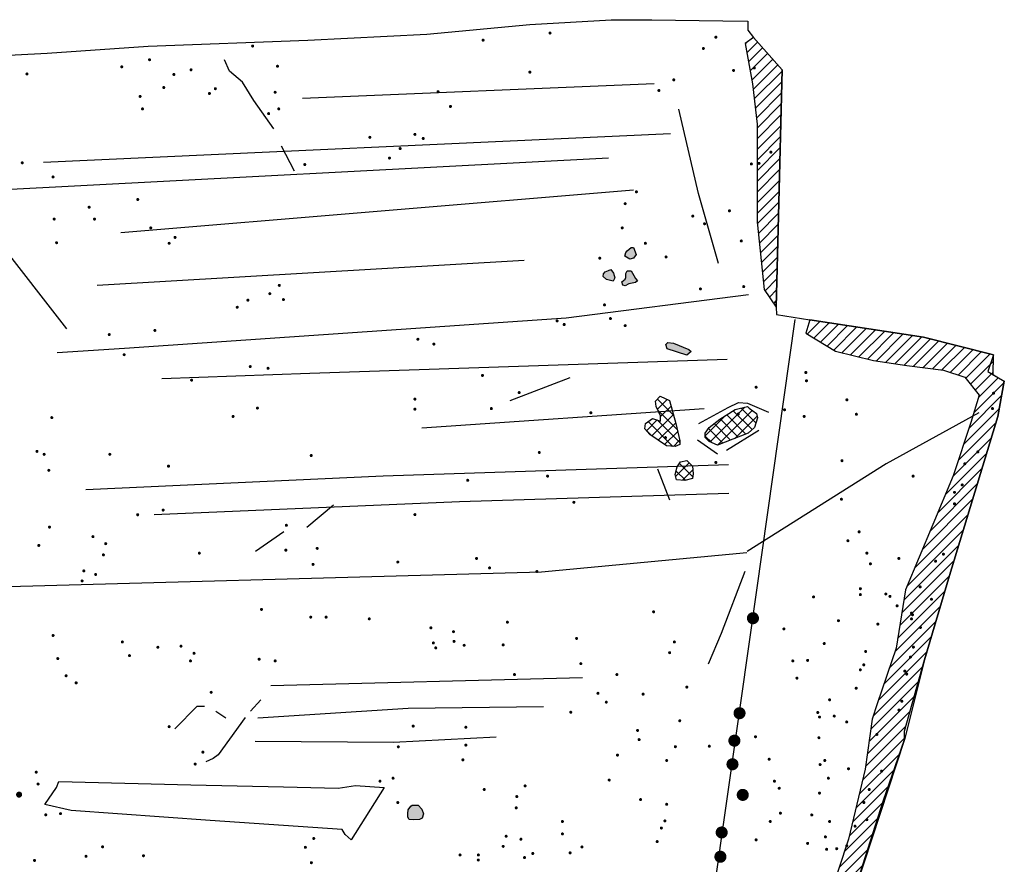
# Model space of a CAD drawing. Units: metres. Extents: x 376379 to 376715, y 146324 to 146836.
# Drawn here: x 376552 to 376715, y 146696 to 146836 of the extents above; entities that cross this region are included whole.
import ezdxf

# ---------------------------------------------------------------- set-up
doc = ezdxf.new("R2010")
doc.units = ezdxf.units.M
doc.header["$MEASUREMENT"] = 0
for name, color, linetype in [('AS-ABST MAG AGRICULTURAL', 3, 'Continuous'), ('AS-ABST MAG BOUNDARY', 16, 'Continuous'), ('AS-ABST MAG DISTURBANCE', 252, 'Continuous'), ('AS-ABST MAG LAND DRAIN', 4, 'Continuous'), ('AS-ABST MAG NEG LINEAR UNCERTAIN', 5, 'Continuous'), ('AS-ABST MAG POS DISCRETE UNCERTAIN', 30, 'Continuous'), ('AS-ABST MAG POS LINEAR UNCERTAIN', 30, 'Continuous'), ('AS-ABST MAG POS UNCERTAIN', 30, 'Continuous'), ('AS-ABST MAG STRONG DIPOLAR', 252, 'Continuous'), ('AS-ABSTRACTION BOUNDARY', 253, 'Continuous')]:
    doc.layers.add(name, color=color, linetype=linetype)

msp = doc.modelspace()

# ---------------------------------------------------------------- hatches: boundary and pattern name
at = {"layer": 'AS-ABST MAG DISTURBANCE'}
h = msp.add_hatch(dxfattribs=at)
h.set_pattern_fill('ANSI31', color=256, scale=10)
h.paths.add_polyline_path([(376398.14, 146813.61), (376401.09, 146811.05), (376400.1, 146805.15), (376396.76, 146805.15), (376393.81, 146806.92), (376393.22, 146808.49), (376393.22, 146810.86), (376393.81, 146812.04), (376395.38, 146814)])
h.paths.add_polyline_path([(376392.63, 146777.21), (376398.73, 146775.44), (376397.94, 146771.9), (376393.22, 146769.34), (376392.04, 146775.83)])
h.paths.add_polyline_path([(376445.75, 146741.4), (376452.05, 146738.84), (376455.39, 146735.5), (376455.39, 146731.76), (376454.21, 146728.81), (376449.88, 146726.06), (376444.18, 146727.04), (376441.22, 146731.37), (376441.42, 146735.11), (376442.41, 146737.86), (376443.59, 146740.03)])
h.paths.add_polyline_path([(376671.82, 146832.1), (376673, 146825.42), (376673.78, 146818.73), (376673.78, 146802.59), (376674.97, 146791.38), (376676.93, 146788.43), (376677.33, 146803.58), (376677.92, 146827.78), (376673.19, 146833.09)])
h.paths.add_polyline_path([(376681.85, 146784.1), (376686.77, 146781.15), (376693.07, 146779.57), (376698.58, 146778.79), (376704.67, 146778), (376708.22, 146776.82), (376710.58, 146773.87), (376709.2, 146769.34), (376706.25, 146760.49), (376702.9, 146752.42), (376698.38, 146741.6), (376696.8, 146731.96), (376693.66, 146722.71), (376692.87, 146720.15), (376691.69, 146711.89), (376688.93, 146700.28), (376685.59, 146690.25), (376685.79, 146689.26), (376688.74, 146688.08), (376694.64, 146706.58), (376698.18, 146716.81), (376698.18, 146718.19), (376701.53, 146729.99), (376705.66, 146743.96), (376713.66, 146770.33), (376714.74, 146776.18), (376712.89, 146777.17), (376712.97, 146780.56), (376701.37, 146783.48), (376682.54, 146786.32)])
h.paths.add_polyline_path([(376644.95, 146615.3), (376653.22, 146619.43), (376654.59, 146622.19), (376655.97, 146628.09), (376659.12, 146633.6), (376662.66, 146637.73), (376665.41, 146644.42), (376669.94, 146652.09), (376672.3, 146657.4), (376674.66, 146658.98), (376677.22, 146659.57), (376671.91, 146646.78), (376664.82, 146631.04), (376657.82, 146617.32), (376655.04, 146613.33), (376653.93, 146614.1), (376653.36, 146613.14), (376644.81, 146614.1)])
h.paths.add_polyline_path([(376659.91, 146658.39), (376663.25, 146656.81), (376664.04, 146652.68), (376663.05, 146650.32), (376660.69, 146649.34), (376657.35, 146649.14), (376655.58, 146651.11), (376655.38, 146653.67), (376655.77, 146656.42), (376657.15, 146658.19)])
h.paths.add_polyline_path([(376643.77, 146603.87), (376641.25, 146596.32), (376638.27, 146586.02), (376634.15, 146578.46), (376628.66, 146568.62), (376626.37, 146559.23), (376624.31, 146552.82), (376621.79, 146549.61), (376620.64, 146544.12), (376616.75, 146536.1), (376609.2, 146528.78), (376606.45, 146523.05), (376605.08, 146515.27), (376607.36, 146515.73), (376613.55, 146523.97), (376618.13, 146534.73), (376626.37, 146550.99), (376634.61, 146568.62), (376641.48, 146584.87), (376649.49, 146600.9), (376649.57, 146602.23), (376649.25, 146602.82), (376649.15, 146604.18), (376648.24, 146605.27), (376644.75, 146606.32)])
h.paths.add_polyline_path([(376573.92, 146519.49), (376575.2, 146522.49), (376576.92, 146524.49), (376578.63, 146525.49), (376581.21, 146525.63), (376583.49, 146524.49), (376584.21, 146522.92), (376584.49, 146518.92), (376584.49, 146518.06), (376578.35, 146519.06), (376574.63, 146519.49)])
h.paths.add_polyline_path([(376515.64, 146530.48), (376515.64, 146527.91), (376518.21, 146526.77), (376518.78, 146525.05), (376517.5, 146522.34), (376515.92, 146520.62), (376513.5, 146519.62), (376510.78, 146520.34), (376508.49, 146521.48), (376507.35, 146523.19), (376507.06, 146526.77), (376507.06, 146529.2), (376508.21, 146530.91), (376509.35, 146531.77), (376510.49, 146532.05), (376512.21, 146532.05), (376513.78, 146532.05)])
h.paths.add_polyline_path([(376448.47, 146557.78), (376450.47, 146555.35), (376450.61, 146553.35), (376449.47, 146550.35), (376448.47, 146548.92), (376446.04, 146548.2), (376444.04, 146548.63), (376443.04, 146550.35), (376443.18, 146553.49), (376443.76, 146555.35), (376444.33, 146556.49), (376445.61, 146557.35)])
h.paths.add_polyline_path([(376489.06, 146509.9), (376491.06, 146511.33), (376494.35, 146511.62), (376497.35, 146511.05), (376499.63, 146510.47), (376499.56, 146507.13), (376497.63, 146507.47), (376489.06, 146509.05)])
h.paths.add_polyline_path([(376489.03, 146501.77), (376490.89, 146499.48), (376493.6, 146498.91), (376496.18, 146498.77), (376499.61, 146498.77), (376503.46, 146498.77), (376505.04, 146499.62), (376505.89, 146500.91), (376505.46, 146503.05), (376504.04, 146505.2), (376499.18, 146502.2), (376489.46, 146502.2)])
h.paths.add_polyline_path([(376602.21, 146507.91), (376600.64, 146503.77), (376600.64, 146502.48), (376600.07, 146500.77), (376598.5, 146498.77), (376597.64, 146496.91), (376595.64, 146495.62), (376594.21, 146492.62), (376593.78, 146490.33), (376592.64, 146489.76), (376590.64, 146487.05), (376590.07, 146484.19), (376589.21, 146482.05), (376587.92, 146479.33), (376586.35, 146475.33), (376582.64, 146470.61), (376581.92, 146467.9), (376581.21, 146459.75), (376580.64, 146453.32), (376581.06, 146452.46), (376582.49, 146451.75), (376585.64, 146459.47), (376589.78, 146471.76), (376594.78, 146483.33), (376598.36, 146491.48), (376601.21, 146499.62), (376604.07, 146506.2), (376604.07, 146507.34)])
h.paths.add_polyline_path([(376532.54, 146413.69), (376533.43, 146411.01), (376533.16, 146408.6), (376533.16, 146405.83), (376532.54, 146403.24), (376531.38, 146397.34), (376530.13, 146394.4), (376530.04, 146392.79), (376531.11, 146391.81), (376531.47, 146387.61), (376531.2, 146383.95), (376530.39, 146381.53), (376530.66, 146379.03), (376530.48, 146376.17), (376528.34, 146368.05), (376528.96, 146366.44), (376529.05, 146363.67), (376527.89, 146361.79), (376527.89, 146358.94), (376527.18, 146356.44), (376526.02, 146353.31), (376522.71, 146352.42), (376519.23, 146353.76), (376517.53, 146356.26), (376516.82, 146359.29), (376517.35, 146361.88), (376518.69, 146362.96), (376518.42, 146363.94), (376517.89, 146365.46), (376518.34, 146367.15), (376518.6, 146368.58), (376517.89, 146370.64), (376518.42, 146373.14), (376519.23, 146376.53), (376519.05, 146378.77), (376519.05, 146381.27), (376519.68, 146383.5), (376519.05, 146385.37), (376519.23, 146387.61), (376520.03, 146389.75), (376521.55, 146391), (376522.62, 146393.06), (376522.8, 146394.57), (376522.98, 146399.31), (376523.16, 146402.35), (376523.25, 146403.86), (376522.35, 146406.45), (376522.71, 146409.67), (376523.43, 146411.54), (376525.21, 146413.24), (376525.75, 146413.78), (376530.48, 146413.96), (376531.11, 146414.14)])
h.paths.add_polyline_path([(376514.05, 146343.31), (376515.3, 146346.16), (376518.07, 146348.58), (376519.85, 146349.02), (376522.62, 146348.22), (376523.87, 146347.41), (376525.48, 146345.27), (376526.37, 146343.66), (376526.37, 146343.48), (376524.32, 146343.13), (376514.05, 146343.39)])
h.paths.add_polyline_path([(376549.62, 146507.48), (376552.34, 146506.2), (376553.91, 146505.2), (376555.63, 146502.62), (376556.48, 146500.05), (376556.34, 146497.34), (376555.2, 146495.77), (376552.77, 146495.05), (376549.19, 146495.19), (376547.05, 146497.62), (376546.77, 146499.77), (376545.62, 146501.48), (376545.48, 146504.2), (376547.05, 146507.06), (376548.05, 146507.63)])
at = {"layer": 'AS-ABST MAG POS DISCRETE UNCERTAIN'}
h = msp.add_hatch(color=256, dxfattribs=at)
h.dxf.hatch_style = 1
h.paths.add_polyline_path([(376649.99, 146794.06), (376650.19, 146793.27), (376649.92, 146792.74), (376648.8, 146793), (376648.27, 146793.53), (376648.34, 146793.93), (376648.6, 146794.26), (376649.13, 146794.52), (376649.53, 146794.66)])
h.paths.add_polyline_path([(376653.62, 146792.54), (376652.5, 146792.28), (376651.91, 146791.95), (376651.51, 146792.08), (376651.38, 146792.61), (376651.91, 146793.07), (376652.04, 146793.34), (376652.04, 146794), (376652.24, 146794.46), (376652.9, 146794.46), (376653.36, 146793.67), (376653.62, 146793.2), (376653.95, 146792.81)])
h.paths.add_polyline_path([(376653.29, 146798.29), (376653.75, 146797.17), (376653.29, 146796.57), (376652.7, 146796.37), (376651.84, 146796.9), (376652.04, 146797.5), (376652.24, 146797.76), (376652.9, 146798.29)])
h.paths.add_polyline_path([(376662.14, 146780.46), (376658.86, 146781.51), (376658.65, 146782.25), (376658.97, 146782.57), (376659.92, 146782.46), (376662.45, 146781.41), (376662.88, 146781.09)])
h = msp.add_hatch(color=256, dxfattribs=at)
h.dxf.hatch_style = 1
h.paths.add_polyline_path([(376617.61, 146705.94), (376618.22, 146705.25), (376618.53, 146704.48), (376618.3, 146703.79), (376617.84, 146703.56), (376616.84, 146703.48), (376616.15, 146703.56), (376615.92, 146703.94), (376615.92, 146704.55), (376615.99, 146705.17), (376616.38, 146705.78), (376616.61, 146705.94)])
at = {"layer": 'AS-ABST MAG POS UNCERTAIN'}
h = msp.add_hatch(dxfattribs=at)
h.set_pattern_fill('ANSI37', color=256, scale=10)
h.paths.add_polyline_path([(376658.75, 146765.45), (376656.01, 146767.35), (376655.16, 146768.3), (376655.27, 146769.15), (376656.43, 146769.99), (376657.8, 146769.57), (376657.8, 146770.42), (376657.06, 146772), (376656.96, 146772.85), (376657.7, 146773.69), (376659.28, 146772.95), (376660.34, 146769.15), (376660.97, 146766.29), (376660.97, 146765.66), (376660.23, 146765.34)])
h.paths.add_polyline_path([(376662.14, 146763.02), (376663.09, 146762.07), (376663.19, 146760.8), (376663.09, 146760.06), (376661.82, 146759.74), (376660.45, 146759.85), (376660.23, 146760.69), (376660.55, 146761.96), (376661.08, 146762.81)])
h.paths.add_polyline_path([(376672.49, 146771.68), (376673.66, 146770.84), (376673.87, 146770.1), (376673.34, 146768.51), (376672.28, 146767.56), (376667.21, 146765.56), (376665.84, 146766.19), (376665.2, 146766.82), (376665.2, 146767.56), (376665.84, 146768.51), (376667.63, 146769.89), (376670.17, 146771.47), (376672.18, 146772)])
h.paths.add_polyline_path([(376620.06, 146689.55), (376621.78, 146688.44), (376621.78, 146686.72), (376621.78, 146684.87), (376621.17, 146684.38), (376619.57, 146683.77), (376617.48, 146683.77), (376615.76, 146684.38), (376616.13, 146686.22), (376616.74, 146688.07), (376617.36, 146688.81), (376618.34, 146689.55)])
h.paths.add_polyline_path([(376613.54, 146681.31), (376611.58, 146676.39), (376608.63, 146670.12), (376607.76, 146665.93), (376607.89, 146664.83), (376609.61, 146665.69), (376611.33, 146669.62), (376612.81, 146671.1), (376615.63, 146671.59), (376616.99, 146674.17), (376618.22, 146676.51), (376618.59, 146679.09), (376617.85, 146680.32), (376616.62, 146680.69), (376614.65, 146681.31)])
h.paths.add_polyline_path([(376606.36, 146652.38), (376600.85, 146645.1), (376600.46, 146639.4), (376594.56, 146630.94), (376592.79, 146623.26), (376592.79, 146620.31), (376593.77, 146618.94), (376595.94, 146618.74), (376597.9, 146622.48), (376600.85, 146628.18), (376603.61, 146633.5), (376605.97, 146639.4), (376607.54, 146644.51), (376609.51, 146650.81), (376609.9, 146652.78), (376609.9, 146653.96), (376609.12, 146654.15), (376609.12, 146654.15)])
h.paths.add_polyline_path([(376556.33, 146547.98), (376556.17, 146552.31), (376557.45, 146554.55), (376560.18, 146555.67), (376562.58, 146557.91), (376564.02, 146560.79), (376565.62, 146564), (376566.74, 146567.2), (376562.42, 146568), (376562.42, 146569.6), (376564.34, 146572.64), (376566.26, 146575.37), (376567.7, 146576.81), (376570.42, 146582.41), (376574.27, 146591.06), (376578.27, 146597.47), (376582.11, 146602.91), (376584.68, 146602.75), (376585.16, 146600.83), (376584.2, 146596.18), (376584.04, 146593.46), (376585.16, 146589.3), (376583.72, 146582.89), (376580.83, 146578.57), (376576.67, 146570.72), (376576.51, 146566.56), (376573.31, 146566.08), (376570.1, 146566.4), (376568.34, 146562.56), (376564.98, 146556.15), (376564.02, 146550.71), (376562.26, 146548.46), (376559.37, 146547.18), (376557.45, 146547.02)])

# ---------------------------------------------------------------- linework, layer by layer
at = {"layer": 'AS-ABST MAG AGRICULTURAL'}
for points in [[(376598.48, 146823.07), (376656.72, 146825.5)], [(376555.56, 146812.48), (376659.44, 146817.2)], [(376547.97, 146807.88), (376649.16, 146813.15)], [(376568.34, 146800.79), (376653.28, 146807.88)], [(376564.45, 146792.09), (376635.19, 146796.21)], [(376668.81, 146779.74), (376599.67, 146777.45), (376575.17, 146776.54)], [(376665.03, 146771.61), (376618.23, 146768.37)], [(376562.58, 146758.22), (376611.81, 146760.51), (376669.04, 146762.34)], [(376669.09, 146757.54), (376624.45, 146756.19), (376573.86, 146754.03)], [(376644.85, 146727), (376593.19, 146725.71)], [(376591.04, 146720.41), (376615.94, 146721.99), (376638.41, 146722.27)], [(376590.63, 146716.52), (376613.52, 146716.38), (376630.55, 146717.24)]]:
    msp.add_lwpolyline(points, dxfattribs=at)
at = {"layer": 'AS-ABST MAG BOUNDARY'}
for points in [[(376672.33, 146790.49), (376642.15, 146786.6), (376568.98, 146781.57), (376557.78, 146780.89)], [(376672.1, 146747.73), (376638.03, 146744.53), (376537.65, 146741.79)]]:
    msp.add_lwpolyline(points, dxfattribs=at)
at = {"layer": 'AS-ABST MAG DISTURBANCE', "color": 7, "true_color": 0xfeffff}
msp.add_lwpolyline([(376671.82, 146832.1), (376673, 146825.42), (376673.78, 146818.73), (376673.78, 146802.59), (376674.97, 146791.38), (376676.93, 146788.43), (376677.33, 146803.58), (376677.92, 146827.78), (376673.19, 146833.09)], close=True, dxfattribs=at)
msp.add_lwpolyline([(376688.74, 146688.08), (376694.64, 146706.58), (376698.18, 146716.81), (376698.18, 146718.19), (376701.53, 146729.99), (376705.66, 146743.96), (376713.66, 146770.33), (376714.74, 146776.18), (376712.89, 146777.17), (376712.97, 146780.56), (376701.37, 146783.48), (376682.54, 146786.32), (376681.85, 146784.1), (376686.77, 146781.15), (376693.07, 146779.57), (376698.58, 146778.79), (376704.67, 146778), (376708.22, 146776.82), (376710.58, 146773.87), (376709.2, 146769.34), (376706.25, 146760.49), (376702.9, 146752.42), (376698.38, 146741.6), (376696.8, 146731.96), (376693.66, 146722.71), (376692.87, 146720.15), (376691.69, 146711.89), (376688.93, 146700.28), (376685.59, 146690.25)], dxfattribs=at)
at = {"layer": 'AS-ABST MAG LAND DRAIN'}
for points in [[(376559.39, 146784.84), (376547.96, 146799.47)], [(376710.52, 146770.92), (376695.15, 146762.5), (376672.12, 146747.95)]]:
    msp.add_lwpolyline(points, dxfattribs=at)
at = {"layer": 'AS-ABST MAG NEG LINEAR UNCERTAIN'}
for points in [[(376664.14, 146769.15), (376669.01, 146771.79), (376670.7, 146772.64), (376672.18, 146772.53), (376675.66, 146771.05)], [(376674.08, 146767.99), (376668.69, 146764.71)], [(376667.21, 146764.08), (376663.93, 146766.4)]]:
    msp.add_lwpolyline(points, dxfattribs=at)
at = {"layer": 'AS-ABST MAG POS DISCRETE UNCERTAIN'}
for points in [[(376653.29, 146798.29), (376653.75, 146797.17), (376653.29, 146796.57), (376652.7, 146796.37), (376651.84, 146796.9), (376652.04, 146797.5), (376652.24, 146797.76), (376652.9, 146798.29)], [(376649.99, 146794.06), (376650.19, 146793.27), (376649.92, 146792.74), (376648.8, 146793), (376648.27, 146793.53), (376648.34, 146793.93), (376648.6, 146794.26), (376649.13, 146794.52), (376649.53, 146794.66)], [(376653.62, 146792.54), (376652.5, 146792.28), (376651.91, 146791.95), (376651.51, 146792.08), (376651.38, 146792.61), (376651.91, 146793.07), (376652.04, 146793.34), (376652.04, 146794), (376652.24, 146794.46), (376652.9, 146794.46), (376653.36, 146793.67), (376653.62, 146793.2), (376653.95, 146792.81)], [(376662.14, 146780.46), (376658.86, 146781.51), (376658.65, 146782.25), (376658.97, 146782.57), (376659.92, 146782.46), (376662.45, 146781.41), (376662.88, 146781.09)], [(376617.61, 146705.94), (376618.22, 146705.25), (376618.53, 146704.48), (376618.3, 146703.79), (376617.84, 146703.56), (376616.84, 146703.48), (376616.15, 146703.56), (376615.92, 146703.94), (376615.92, 146704.55), (376615.99, 146705.17), (376616.38, 146705.78), (376616.61, 146705.94)]]:
    msp.add_lwpolyline(points, close=True, dxfattribs=at)
at = {"layer": 'AS-ABST MAG POS LINEAR UNCERTAIN'}
for points in [[(376593.68, 146817.97), (376590.39, 146822.69), (376588.53, 146825.69), (376586.38, 146827.55), (376585.53, 146829.41)], [(376667.37, 146795.64), (376664.08, 146807.24), (376660.79, 146821.26)], [(376597.12, 146810.96), (376594.97, 146815.11)], [(376680.04, 146786.37), (376672.72, 146734.93), (376666.55, 146691.48), (376662.66, 146664.04)], [(376642.74, 146776.71), (376632.81, 146772.94)], [(376659.32, 146756.47), (376657.31, 146761.59)], [(376603.58, 146755.65), (376599.16, 146751.92)], [(376595.36, 146751.2), (376590.69, 146747.94)], [(376671.73, 146744.65), (376667.82, 146734.39), (376665.66, 146729.27)], [(376577.32, 146718.56), (376580.99, 146722.31), (376582.24, 146722.31)], [(376591.54, 146723.39), (376589.84, 146721.51)], [(376588.95, 146720.44), (376586.35, 146716.86), (376584.48, 146714.27), (376583.67, 146713.64), (376582.42, 146713.1)], [(376585.73, 146720.35), (376584.12, 146721.42)]]:
    msp.add_lwpolyline(points, dxfattribs=at)
at = {"layer": 'AS-ABST MAG POS UNCERTAIN', "color": 7, "true_color": 0xfeffff}
for points in [[(376658.75, 146765.45), (376656.01, 146767.35), (376655.16, 146768.3), (376655.27, 146769.15), (376656.43, 146769.99), (376657.8, 146769.57), (376657.8, 146770.42), (376657.06, 146772), (376656.96, 146772.85), (376657.7, 146773.69), (376659.28, 146772.95), (376660.34, 146769.15), (376660.97, 146766.29), (376660.97, 146765.66), (376660.23, 146765.34)], [(376672.49, 146771.68), (376673.66, 146770.84), (376673.87, 146770.1), (376673.34, 146768.51), (376672.28, 146767.56), (376667.21, 146765.56), (376665.84, 146766.19), (376665.2, 146766.82), (376665.2, 146767.56), (376665.84, 146768.51), (376667.63, 146769.89), (376670.17, 146771.47), (376672.18, 146772)], [(376662.14, 146763.02), (376663.09, 146762.07), (376663.19, 146760.8), (376663.09, 146760.06), (376661.82, 146759.74), (376660.45, 146759.85), (376660.23, 146760.69), (376660.55, 146761.96), (376661.08, 146762.81)]]:
    msp.add_lwpolyline(points, close=True, dxfattribs=at)
at = {"layer": 'AS-ABST MAG STRONG DIPOLAR'}
for points, const_width in [([(376628.5, 146832.67, 1), (376628.25, 146832.67, 1)], 0.25), ([(376639.59, 146833.85, 1), (376639.34, 146833.85, 1)], 0.25), ([(376667.07, 146833.16, 1), (376666.82, 146833.16, 1)], 0.25), ([(376590.32, 146831.69, 1), (376590.07, 146831.69, 1)], 0.25), ([(376665, 146831.29, 1), (376664.75, 146831.29, 1)], 0.25), ([(376573.24, 146829.43, 1), (376572.99, 146829.43, 1)], 0.25), ([(376568.63, 146828.25, 1), (376568.38, 146828.25, 1)], 0.25), ([(376580.11, 146827.76, 1), (376579.86, 146827.76, 1)], 0.25), ([(376594.44, 146828.35, 1), (376594.19, 146828.35, 1)], 0.25), ([(376670.01, 146827.66, 1), (376669.76, 146827.66, 1)], 0.25), ([(376673.44, 146828.06, 1), (376673.19, 146828.06, 1)], 0.25), ([(376552.93, 146827.07, 1), (376552.68, 146827.07, 1)], 0.25), ([(376577.27, 146826.98, 1), (376577.02, 146826.98, 1)], 0.25), ([(376636.25, 146827.37, 1), (376636, 146827.37, 1)], 0.25), ([(376660.1, 146826.09, 1), (376659.85, 146826.09, 1)], 0.25), ([(376575.6, 146824.82, 1), (376575.35, 146824.82, 1)], 0.25), ([(376584.14, 146824.62, 1), (376583.89, 146824.62, 1)], 0.25), ([(376571.67, 146823.35, 1), (376571.42, 146823.35, 1)], 0.25), ([(376583.16, 146823.84, 1), (376582.91, 146823.84, 1)], 0.25), ([(376594.05, 146824.03, 1), (376593.8, 146824.03, 1)], 0.25), ([(376621.04, 146824.13, 1), (376620.79, 146824.13, 1)], 0.25), ([(376657.64, 146824.33, 1), (376657.39, 146824.33, 1)], 0.25), ([(376572.07, 146821.28, 1), (376571.82, 146821.28, 1)], 0.25), ([(376594.64, 146821.28, 1), (376594.39, 146821.28, 1)], 0.25), ([(376623.1, 146821.68, 1), (376622.85, 146821.68, 1)], 0.25), ([(376592.97, 146820.5, 1), (376592.72, 146820.5, 1)], 0.25), ([(376609.75, 146816.57, 1), (376609.5, 146816.57, 1)], 0.25), ([(376617.21, 146817.06, 1), (376616.96, 146817.06, 1)], 0.25), ([(376618.58, 146816.38, 1), (376618.33, 146816.38, 1)], 0.25), ([(376614.76, 146814.71, 1), (376614.51, 146814.71, 1)], 0.25), ([(376612.99, 146813.14, 1), (376612.74, 146813.14, 1)], 0.25), ([(376676.19, 146814.12, 1), (376675.94, 146814.12, 1)], 0.25), ([(376552.15, 146812.35, 1), (376551.9, 146812.35, 1)], 0.25), ([(376598.96, 146812.06, 1), (376598.71, 146812.06, 1)], 0.25), ([(376672.95, 146812.16, 1), (376672.7, 146812.16, 1)], 0.25), ([(376674.23, 146812.26, 1), (376673.98, 146812.26, 1)], 0.25), ([(376557.25, 146810, 1), (376557, 146810, 1)], 0.25), ([(376653.91, 146807.54, 1), (376653.66, 146807.54, 1)], 0.25), ([(376563.23, 146804.99, 1), (376562.98, 146804.99, 1)], 0.25), ([(376571.28, 146806.27, 1), (376571.03, 146806.27, 1)], 0.25), ([(376652.05, 146805.58, 1), (376651.8, 146805.58, 1)], 0.25), ([(376663.24, 146803.52, 1), (376662.99, 146803.52, 1)], 0.25), ([(376669.32, 146804.4, 1), (376669.07, 146804.4, 1)], 0.25), ([(376557.44, 146803.03, 1), (376557.19, 146803.03, 1)], 0.25), ([(376564.12, 146803.03, 1), (376563.87, 146803.03, 1)], 0.25), ([(376573.44, 146801.56, 1), (376573.19, 146801.56, 1)], 0.25), ([(376651.56, 146801.56, 1), (376651.31, 146801.56, 1)], 0.25), ([(376665.2, 146802.25, 1), (376664.95, 146802.25, 1)], 0.25), ([(376577.46, 146799.99, 1), (376577.21, 146799.99, 1)], 0.25), ([(376557.84, 146799.11, 1), (376557.59, 146799.11, 1)], 0.25), ([(376576.48, 146799.01, 1), (376576.23, 146799.01, 1)], 0.25), ([(376655.39, 146799.01, 1), (376655.14, 146799.01, 1)], 0.25), ([(376671.29, 146799.4, 1), (376671.04, 146799.4, 1)], 0.25), ([(376658.82, 146796.75, 1), (376658.57, 146796.75, 1)], 0.25), ([(376647.83, 146796.55, 1), (376647.58, 146796.55, 1)], 0.25), ([(376594.74, 146792.04, 1), (376594.49, 146792.04, 1)], 0.25), ([(376671.68, 146791.84, 1), (376671.43, 146791.84, 1)], 0.25), ([(376593.17, 146790.67, 1), (376592.92, 146790.67, 1)], 0.25), ([(376664.51, 146791.45, 1), (376664.26, 146791.45, 1)], 0.25), ([(376589.54, 146789.59, 1), (376589.29, 146789.59, 1)], 0.25), ([(376595.42, 146789.68, 1), (376595.17, 146789.68, 1)], 0.25), ([(376648.62, 146788.8, 1), (376648.37, 146788.8, 1)], 0.25), ([(376587.77, 146788.41, 1), (376587.52, 146788.41, 1)], 0.25), ([(376640.76, 146786.15, 1), (376640.51, 146786.15, 1)], 0.25), ([(376641.94, 146785.56, 1), (376641.69, 146785.56, 1)], 0.25), ([(376649.6, 146786.54, 1), (376649.35, 146786.54, 1)], 0.25), ([(376652.05, 146785.37, 1), (376651.8, 146785.37, 1)], 0.25), ([(376566.57, 146783.89, 1), (376566.32, 146783.89, 1)], 0.25), ([(376574.13, 146784.58, 1), (376573.88, 146784.58, 1)], 0.25), ([(376617.7, 146783.11, 1), (376617.45, 146783.11, 1)], 0.25), ([(376620.35, 146782.32, 1), (376620.1, 146782.32, 1)], 0.25), ([(376569.03, 146780.56, 1), (376568.78, 146780.56, 1)], 0.25), ([(376589.93, 146778.59, 1), (376589.68, 146778.59, 1)], 0.25), ([(376592.87, 146778.3, 1), (376592.62, 146778.3, 1)], 0.25), ([(376628.4, 146777.12, 1), (376628.15, 146777.12, 1)], 0.25), ([(376681.98, 146777.61, 1), (376681.73, 146777.61, 1)], 0.25), ([(376580.21, 146776.34, 1), (376579.96, 146776.34, 1)], 0.25), ([(376682.08, 146776.24, 1), (376681.83, 146776.24, 1)], 0.25), ([(376634.48, 146774.28, 1), (376634.23, 146774.28, 1)], 0.25), ([(376673.74, 146775.16, 1), (376673.49, 146775.16, 1)], 0.25), ([(376713.09, 146774.18, 1), (376712.84, 146774.18, 1)], 0.25), ([(376617.21, 146773.2, 1), (376616.96, 146773.2, 1)], 0.25), ([(376688.79, 146773.08, 1), (376688.54, 146773.08, 1)], 0.25), ([(376591.11, 146771.72, 1), (376590.86, 146771.72, 1)], 0.25), ([(376617.21, 146771.53, 1), (376616.96, 146771.53, 1)], 0.25), ([(376629.87, 146771.63, 1), (376629.62, 146771.63, 1)], 0.25), ([(376646.36, 146770.94, 1), (376646.11, 146770.94, 1)], 0.25), ([(376670.79, 146770.74, 1), (376670.54, 146770.74, 1)], 0.25), ([(376678.45, 146771.43, 1), (376678.2, 146771.43, 1)], 0.25), ([(376690.35, 146770.69, 1), (376690.1, 146770.69, 1)], 0.25), ([(376712.9, 146771.63, 1), (376712.65, 146771.63, 1)], 0.25), ([(376557.04, 146770.13, 1), (376556.79, 146770.13, 1)], 0.25), ([(376587.07, 146770.33, 1), (376586.82, 146770.33, 1)], 0.25), ([(376681.7, 146770.33, 1), (376681.45, 146770.33, 1)], 0.25), ([(376658.72, 146766.82, 1), (376658.47, 146766.82, 1)], 0.25), ([(376554.59, 146764.54, 1), (376554.34, 146764.54, 1)], 0.25), ([(376555.77, 146764.05, 1), (376555.52, 146764.05, 1)], 0.25), ([(376566.66, 146764.05, 1), (376566.41, 146764.05, 1)], 0.25), ([(376637.82, 146764.36, 1), (376637.57, 146764.36, 1)], 0.25), ([(376710.47, 146764.44, 1), (376710.22, 146764.44, 1)], 0.25), ([(376600.03, 146763.85, 1), (376599.78, 146763.85, 1)], 0.25), ([(376667.07, 146762.7, 1), (376666.82, 146762.7, 1)], 0.25), ([(376687.97, 146762.99, 1), (376687.72, 146762.99, 1)], 0.25), ([(376708.32, 146762.48, 1), (376708.07, 146762.48, 1)], 0.25), ([(376556.55, 146761.4, 1), (376556.3, 146761.4, 1)], 0.25), ([(376576.38, 146762.09, 1), (376576.13, 146762.09, 1)], 0.25), ([(376625.95, 146759.75, 1), (376625.7, 146759.75, 1)], 0.25), ([(376639.19, 146760.44, 1), (376638.94, 146760.44, 1)], 0.25), ([(376699.75, 146760.44, 1), (376699.5, 146760.44, 1)], 0.25), ([(376706.61, 146757.75, 1), (376706.36, 146757.75, 1)], 0.25), ([(376707.89, 146758.98, 1), (376707.64, 146758.98, 1)], 0.25), ([(376643.55, 146756.1, 1), (376643.3, 146756.1, 1)], 0.25), ([(376687.87, 146756.61, 1), (376687.62, 146756.61, 1)], 0.25), ([(376706.61, 146755.85, 1), (376706.36, 146755.85, 1)], 0.25), ([(376575.49, 146754.82, 1), (376575.24, 146754.82, 1)], 0.25), ([(376571.27, 146754.04, 1), (376571.02, 146754.04, 1)], 0.25), ([(376617.21, 146754.06, 1), (376616.96, 146754.06, 1)], 0.25), ([(376556.66, 146752, 1), (376556.41, 146752, 1)], 0.25), ([(376595.91, 146752.29, 1), (376595.66, 146752.29, 1)], 0.25), ([(376690.81, 146751.21, 1), (376690.56, 146751.21, 1)], 0.25), ([(376563.86, 146750.41, 1), (376563.61, 146750.41, 1)], 0.25), ([(376688.95, 146749.74, 1), (376688.7, 146749.74, 1)], 0.25), ([(376554.89, 146748.96, 1), (376554.64, 146748.96, 1)], 0.25), ([(376565.98, 146749.25, 1), (376565.73, 146749.25, 1)], 0.25), ([(376581.49, 146747.68, 1), (376581.24, 146747.68, 1)], 0.25), ([(376595.82, 146748.17, 1), (376595.57, 146748.17, 1)], 0.25), ([(376601.02, 146748.47, 1), (376600.77, 146748.47, 1)], 0.25), ([(376692.09, 146747.68, 1), (376691.84, 146747.68, 1)], 0.25), ([(376565.59, 146747.39, 1), (376565.34, 146747.39, 1)], 0.25), ([(376614.37, 146746.21, 1), (376614.12, 146746.21, 1)], 0.25), ([(376627.42, 146746.8, 1), (376627.17, 146746.8, 1)], 0.25), ([(376697.39, 146746.8, 1), (376697.14, 146746.8, 1)], 0.25), ([(376703.48, 146746.34, 1), (376703.23, 146746.34, 1)], 0.25), ([(376704.77, 146747.51, 1), (376704.52, 146747.51, 1)], 0.25), ([(376562.35, 146744.74, 1), (376562.1, 146744.74, 1)], 0.25), ([(376600.33, 146745.82, 1), (376600.08, 146745.82, 1)], 0.25), ([(376629.58, 146745.23, 1), (376629.33, 146745.23, 1)], 0.25), ([(376637.43, 146744.64, 1), (376637.18, 146744.64, 1)], 0.25), ([(376692.68, 146745.91, 1), (376692.43, 146745.91, 1)], 0.25), ([(376562.06, 146743.07, 1), (376561.81, 146743.07, 1)], 0.25), ([(376564.31, 146744.15, 1), (376564.06, 146744.15, 1)], 0.25), ([(376691.01, 146741.79, 1), (376690.76, 146741.79, 1)], 0.25), ([(376700.92, 146742.09, 1), (376700.67, 146742.09, 1)], 0.25), ([(376683.26, 146740.42, 1), (376683.01, 146740.42, 1)], 0.25), ([(376691.01, 146740.81, 1), (376690.76, 146740.81, 1)], 0.25), ([(376695.23, 146740.91, 1), (376694.98, 146740.91, 1)], 0.25), ([(376695.92, 146740.52, 1), (376695.67, 146740.52, 1)], 0.25), ([(376702.79, 146740.03, 1), (376702.54, 146740.03, 1)], 0.25), ([(376591.79, 146738.36, 1), (376591.54, 146738.36, 1)], 0.25), ([(376656.76, 146737.96, 1), (376656.51, 146737.96, 1)], 0.25), ([(376697.1, 146738.95, 1), (376696.85, 146738.95, 1)], 0.25), ([(376599.94, 146737.08, 1), (376599.69, 146737.08, 1)], 0.25), ([(376602.49, 146737.08, 1), (376602.24, 146737.08, 1)], 0.25), ([(376609.65, 146736.79, 1), (376609.4, 146736.79, 1)], 0.25), ([(376673.59, 146736.9, 1), (376672.59, 146736.9, 1)], 1), ([(376687.38, 146736.49, 1), (376687.13, 146736.49, 1)], 0.25), ([(376699.49, 146737.76, 1), (376699.24, 146737.76, 1)], 0.25), ([(376699.49, 146736.78, 1), (376699.24, 146736.78, 1)], 0.25), ([(376699.65, 146737.47, 1), (376699.4, 146737.47, 1)], 0.25), ([(376619.86, 146735.31, 1), (376619.61, 146735.31, 1)], 0.25), ([(376623.6, 146734.67, 1), (376623.35, 146734.67, 1)], 0.25), ([(376632.53, 146736.24, 1), (376632.28, 146736.24, 1)], 0.25), ([(376678.35, 146735.12, 1), (376678.1, 146735.12, 1)], 0.25), ([(376693.91, 146735.92, 1), (376693.66, 146735.92, 1)], 0.25), ([(376700.96, 146735.36, 1), (376700.71, 146735.36, 1)], 0.25), ([(376557.25, 146734.04, 1), (376557, 146734.04, 1)], 0.25), ([(376623.69, 146733.06, 1), (376623.44, 146733.06, 1)], 0.25), ([(376644, 146733.55, 1), (376643.75, 146733.55, 1)], 0.25), ([(376568.73, 146732.96, 1), (376568.48, 146732.96, 1)], 0.25), ([(376574.62, 146732.08, 1), (376574.37, 146732.08, 1)], 0.25), ([(376578.45, 146732.27, 1), (376578.2, 146732.27, 1)], 0.25), ([(376620.26, 146732.8, 1), (376620.01, 146732.8, 1)], 0.25), ([(376620.65, 146731.98, 1), (376620.4, 146731.98, 1)], 0.25), ([(376625.37, 146732.41, 1), (376625.12, 146732.41, 1)], 0.25), ([(376631.83, 146732.47, 1), (376631.58, 146732.47, 1)], 0.25), ([(376660.2, 146732.96, 1), (376659.95, 146732.96, 1)], 0.25), ([(376685.03, 146732.7, 1), (376684.78, 146732.7, 1)], 0.25), ([(376691.89, 146731.39, 1), (376691.64, 146731.39, 1)], 0.25), ([(376699.8, 146732.11, 1), (376699.55, 146732.11, 1)], 0.25), ([(376558.03, 146730.21, 1), (376557.78, 146730.21, 1)], 0.25), ([(376569.91, 146730.7, 1), (376569.66, 146730.7, 1)], 0.25), ([(376580.02, 146729.82, 1), (376579.77, 146729.82, 1)], 0.25), ([(376580.61, 146731.09, 1), (376580.36, 146731.09, 1)], 0.25), ([(376591.4, 146730.11, 1), (376591.15, 146730.11, 1)], 0.25), ([(376594.05, 146729.82, 1), (376593.8, 146729.82, 1)], 0.25), ([(376659.41, 146731.19, 1), (376659.16, 146731.19, 1)], 0.25), ([(376679.82, 146729.82, 1), (376679.57, 146729.82, 1)], 0.25), ([(376682.28, 146729.92, 1), (376682.03, 146729.92, 1)], 0.25), ([(376699.31, 146730.46, 1), (376699.06, 146730.46, 1)], 0.25), ([(376644.7, 146729.37, 1), (376644.45, 146729.37, 1)], 0.25), ([(376691.01, 146728.35, 1), (376690.76, 146728.35, 1)], 0.25), ([(376691.58, 146729.17, 1), (376691.33, 146729.17, 1)], 0.25), ([(376698.37, 146728.15, 1), (376698.12, 146728.15, 1)], 0.25), ([(376559.41, 146727.37, 1), (376559.16, 146727.37, 1)], 0.25), ([(376633.7, 146727.56, 1), (376633.45, 146727.56, 1)], 0.25), ([(376650.68, 146727.56, 1), (376650.43, 146727.56, 1)], 0.25), ([(376680.51, 146726.97, 1), (376680.26, 146726.97, 1)], 0.25), ([(376698.69, 146727.64, 1), (376698.44, 146727.64, 1)], 0.25), ([(376561.08, 146726.19, 1), (376560.83, 146726.19, 1)], 0.25), ([(376662.26, 146725.49, 1), (376662.01, 146725.49, 1)], 0.25), ([(376690.32, 146725.3, 1), (376690.07, 146725.3, 1)], 0.25), ([(376583.45, 146724.62, 1), (376583.2, 146724.62, 1)], 0.25), ([(376647.54, 146724.46, 1), (376647.29, 146724.46, 1)], 0.25), ([(376655.02, 146724.32, 1), (376654.77, 146724.32, 1)], 0.25), ([(376685.92, 146723.38, 1), (376685.67, 146723.38, 1)], 0.25), ([(376648.92, 146722.99, 1), (376648.67, 146722.99, 1)], 0.25), ([(376671.37, 146721.16, 1), (376670.37, 146721.16, 1)], 1), ([(376697.41, 146721.69, 1), (376697.16, 146721.69, 1)], 0.25), ([(376697.88, 146723.15, 1), (376697.63, 146723.15, 1)], 0.25), ([(376643.03, 146721.32, 1), (376642.78, 146721.32, 1)], 0.25), ([(376683.95, 146721.28, 1), (376683.7, 146721.28, 1)], 0.25), ([(376684.25, 146720.53, 1), (376684, 146720.53, 1)], 0.25), ([(376686.69, 146720.69, 1), (376686.44, 146720.69, 1)], 0.25), ([(376576.48, 146718.93, 1), (376576.23, 146718.93, 1)], 0.25), ([(376616.92, 146719.02, 1), (376616.67, 146719.02, 1)], 0.25), ([(376625.65, 146718.83, 1), (376625.4, 146718.83, 1)], 0.25), ([(376654.1, 146718.31, 1), (376653.85, 146718.31, 1)], 0.25), ([(376661.08, 146719.91, 1), (376660.83, 146719.91, 1)], 0.25), ([(376688.75, 146719.71, 1), (376688.5, 146719.71, 1)], 0.25), ([(376654.35, 146716.78, 1), (376654.1, 146716.78, 1)], 0.25), ([(376670.52, 146716.61, 1), (376669.52, 146716.61, 1)], 1), ([(376673.64, 146717.26, 1), (376673.39, 146717.26, 1)], 0.25), ([(376684.15, 146717.1, 1), (376683.9, 146717.1, 1)], 0.25), ([(376693.76, 146717.65, 1), (376693.51, 146717.65, 1)], 0.25), ([(376614.46, 146715.59, 1), (376614.21, 146715.59, 1)], 0.25), ([(376625.65, 146715.88, 1), (376625.4, 146715.88, 1)], 0.25), ([(376660.36, 146715.61, 1), (376660.11, 146715.61, 1)], 0.25), ([(376665.99, 146715.69, 1), (376665.74, 146715.69, 1)], 0.25), ([(376582.08, 146714.71, 1), (376581.83, 146714.71, 1)], 0.25), ([(376625.16, 146713.43, 1), (376624.91, 146713.43, 1)], 0.25), ([(376650.77, 146714.22, 1), (376650.52, 146714.22, 1)], 0.25), ([(376670.2, 146712.7, 1), (376669.2, 146712.7, 1)], 1), ([(376675.9, 146713.53, 1), (376675.65, 146713.53, 1)], 0.25), ([(376580.8, 146712.74, 1), (376580.55, 146712.74, 1)], 0.25), ([(376658.92, 146713.33, 1), (376658.67, 146713.33, 1)], 0.25), ([(376684.34, 146712.64, 1), (376684.09, 146712.64, 1)], 0.25), ([(376685.12, 146713.33, 1), (376684.87, 146713.33, 1)], 0.25), ([(376689.05, 146711.96, 1), (376688.8, 146711.96, 1)], 0.25), ([(376554.47, 146711.39, 1), (376554.22, 146711.39, 1)], 0.25), ([(376613.58, 146710.39, 1), (376613.33, 146710.39, 1)], 0.25), ([(376685.71, 146710.39, 1), (376685.46, 146710.39, 1)], 0.25), ([(376694.54, 146711.57, 1), (376694.29, 146711.57, 1)], 0.25), ([(376554.77, 146709.43, 1), (376554.52, 146709.43, 1)], 0.25), ([(376611.42, 146709.9, 1), (376611.17, 146709.9, 1)], 0.25), ([(376628.69, 146708.52, 1), (376628.44, 146708.52, 1)], 0.25), ([(376635.46, 146709.11, 1), (376635.21, 146709.11, 1)], 0.25), ([(376649.4, 146710.09, 1), (376649.15, 146710.09, 1)], 0.25), ([(376676.78, 146709.9, 1), (376676.53, 146709.9, 1)], 0.25), ([(376677.57, 146708.72, 1), (376677.32, 146708.72, 1)], 0.25), ([(376692.48, 146708.52, 1), (376692.23, 146708.52, 1)], 0.25), ([(376551.75, 146707.67, 1), (376551.25, 146707.67, 1)], 0.5), ([(376634.09, 146707.35, 1), (376633.84, 146707.35, 1)], 0.25), ([(376671.9, 146707.63, 1), (376670.9, 146707.63, 1)], 1), ([(376684.24, 146707.93, 1), (376683.99, 146707.93, 1)], 0.25), ([(376614.37, 146706.36, 1), (376614.12, 146706.36, 1)], 0.25), ([(376633.99, 146705.48, 1), (376633.74, 146705.48, 1)], 0.25), ([(376654.6, 146706.85, 1), (376654.35, 146706.85, 1)], 0.25), ([(376658.92, 146706.07, 1), (376658.67, 146706.07, 1)], 0.25), ([(376691.6, 146706.36, 1), (376691.35, 146706.36, 1)], 0.25), ([(376556.04, 146704.32, 1), (376555.79, 146704.32, 1)], 0.25), ([(376558.49, 146704.52, 1), (376558.24, 146704.52, 1)], 0.25), ([(376677.76, 146704.6, 1), (376677.51, 146704.6, 1)], 0.25), ([(376682.96, 146704.3, 1), (376682.71, 146704.3, 1)], 0.25), ([(376641.65, 146703.22, 1), (376641.4, 146703.22, 1)], 0.25), ([(376658.04, 146702.14, 1), (376657.79, 146702.14, 1)], 0.25), ([(376658.63, 146703.32, 1), (376658.38, 146703.32, 1)], 0.25), ([(376668.41, 146701.4, 1), (376667.41, 146701.4, 1)], 1), ([(376676.09, 146703.22, 1), (376675.84, 146703.22, 1)], 0.25), ([(376685.91, 146703.22, 1), (376685.66, 146703.22, 1)], 0.25), ([(376690.13, 146702.44, 1), (376689.88, 146702.44, 1)], 0.25), ([(376692.09, 146703.52, 1), (376691.84, 146703.52, 1)], 0.25), ([(376600.44, 146700.41, 1), (376600.19, 146700.41, 1)], 0.25), ([(376632.32, 146700.77, 1), (376632.07, 146700.77, 1)], 0.25), ([(376641.65, 146701.16, 1), (376641.4, 146701.16, 1)], 0.25), ([(376685.22, 146700.67, 1), (376684.97, 146700.67, 1)], 0.25), ([(376565.46, 146699.02, 1), (376565.21, 146699.02, 1)], 0.25), ([(376599.06, 146698.94, 1), (376598.81, 146698.94, 1)], 0.25), ([(376631.83, 146699.1, 1), (376631.58, 146699.1, 1)], 0.25), ([(376634.78, 146700.28, 1), (376634.53, 146700.28, 1)], 0.25), ([(376644.89, 146699, 1), (376644.64, 146699, 1)], 0.25), ([(376657.35, 146699.89, 1), (376657.1, 146699.89, 1)], 0.25), ([(376673.74, 146700.18, 1), (376673.49, 146700.18, 1)], 0.25), ([(376682.28, 146699.59, 1), (376682.03, 146699.59, 1)], 0.25), ([(376688.75, 146699.2, 1), (376688.5, 146699.2, 1)], 0.25), ([(376562.71, 146697.45, 1), (376562.46, 146697.45, 1)], 0.25), ([(376572.23, 146697.55, 1), (376571.98, 146697.55, 1)], 0.25), ([(376624.68, 146697.67, 1), (376624.43, 146697.67, 1)], 0.25), ([(376627.72, 146697.67, 1), (376627.47, 146697.67, 1)], 0.25), ([(376635.37, 146697.24, 1), (376635.12, 146697.24, 1)], 0.25), ([(376636.74, 146697.92, 1), (376636.49, 146697.92, 1)], 0.25), ([(376642.92, 146698.02, 1), (376642.67, 146698.02, 1)], 0.25), ([(376668.2, 146697.38, 1), (376667.2, 146697.38, 1)], 1), ([(376685.42, 146698.61, 1), (376685.17, 146698.61, 1)], 0.25), ([(376687.09, 146698.71, 1), (376686.84, 146698.71, 1)], 0.25), ([(376554.18, 146696.77, 1), (376553.93, 146696.77, 1)], 0.25), ([(376600.05, 146696.39, 1), (376599.8, 146696.39, 1)], 0.25), ([(376627.71, 146696.84, 1), (376627.46, 146696.84, 1)], 0.25)]:
    msp.add_lwpolyline(points, format="xyb", close=True, dxfattribs=dict(at, const_width=const_width))
at = {"layer": 'AS-ABSTRACTION BOUNDARY'}
msp.add_lwpolyline([(376544.46, 146829.92), (376556.15, 146830.51), (376572.86, 146831.7), (376599.35, 146832.69), (376619.03, 146833.68), (376636.14, 146835.27), (376649.61, 146836.06), (376656.35, 146836.06), (376668.1, 146835.86), (376672.27, 146835.8), (376672.27, 146834.34), (376673.19, 146833.09), (376677.92, 146827.78), (376677.33, 146803.58), (376676.93, 146788.43), (376676.93, 146788.43), (376677, 146787.22), (376682.54, 146786.32), (376701.37, 146783.48), (376712.97, 146780.56), (376712.03, 146777.77), (376714.74, 146776.18), (376713.66, 146770.33), (376705.66, 146743.96), (376701.53, 146729.99), (376698.18, 146716.81), (376688.74, 146688.08)], dxfattribs=at)
msp.add_lwpolyline([(376558.1, 146709.82), (376579.97, 146709.29), (376595.3, 146708.97), (376604.38, 146708.76), (376607.24, 146709.18), (376611.99, 146708.87), (376606.5, 146700.2), (376605.55, 146701.05), (376605.02, 146701.89), (376583.14, 146703.37), (376560.11, 146705.06), (376555.77, 146706.01), (376557.67, 146708.87)], close=True, dxfattribs=at)

doc.saveas('drawing.dxf')
